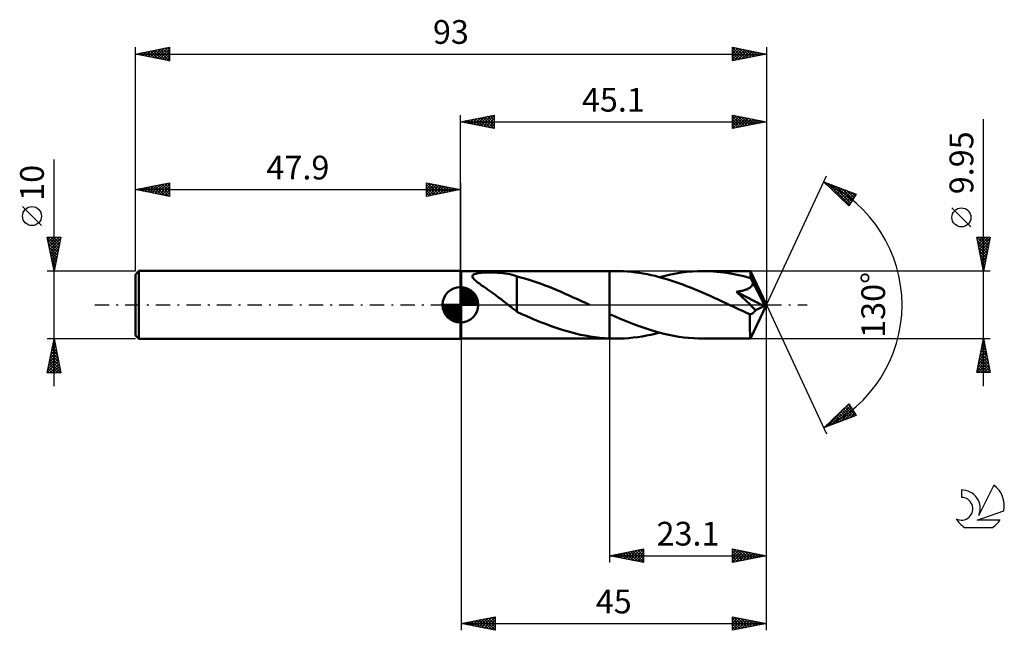
# Model space of a CAD drawing. Units: millimetres. Extents: x -17 to 128, y -48 to 42.
import ezdxf
from ezdxf.enums import TextEntityAlignment as Align

# ---------------------------------------------------------------- set-up
doc = ezdxf.new("R2010")
doc.units = ezdxf.units.MM
doc.header["$LTSCALE"] = 5.3
doc.linetypes.add('LONGDASH_DASH', pattern=[0.85, 0.4, -0.2, 0.05, -0.2])
for name, color, linetype in [('1', 4, 'CONTINUOUS'), ('2', 7, 'CONTINUOUS'), ('4', 2, 'LONGDASH_DASH'), ('CUT', 1, 'CONTINUOUS'), ('NOCUT', 7, 'CONTINUOUS'), ('SK1', 4, 'CONTINUOUS'), ('SK2', 7, 'CONTINUOUS'), ('SK4', 2, 'LONGDASH_DASH'), ('SK6', 5, 'CONTINUOUS')]:
    doc.layers.add(name, color=color, linetype=linetype)
doc.styles.get("Standard").update_dxf_attribs({"font": 'Monospac821 BT'})

msp = doc.modelspace()

# ---------------------------------------------------------------- linework, layer by layer
at = {"layer": '1', "color": 4, "linetype": 'CONTINUOUS', "lineweight": 50}
for p, q in [((48, 4.97), (47.9, 5)), ((47.9, -5), (47.9, 5)), ((48, 4.97), (69.9, 4.97)), ((48, -4.98), (48, 4.97)), ((49.69, 4.26), (49.74, 4.37)), ((49.74, 4.37), (49.84, 4.46)), ((49.84, 4.46), (49.98, 4.54)), ((49.98, 4.54), (50.15, 4.6)), ((50.15, 4.6), (50.34, 4.65)), ((50.34, 4.65), (50.54, 4.68)), ((50.54, 4.68), (50.76, 4.71)), ((50.76, 4.71), (50.98, 4.73)), ((50.98, 4.73), (51.23, 4.75)), ((51.23, 4.75), (51.49, 4.76)), ((51.49, 4.76), (51.77, 4.77)), ((51.77, 4.77), (52.07, 4.78)), ((52.37, 4.77), (52.07, 4.78)), ((52.7, 4.77), (52.37, 4.77)), ((53.03, 4.76), (52.7, 4.77)), ((53.38, 4.74), (53.03, 4.76)), ((53.73, 4.71), (53.38, 4.74)), ((54.1, 4.67), (53.73, 4.71)), ((54.46, 4.63), (54.1, 4.67)), ((54.82, 4.57), (54.46, 4.63)), ((55.18, 4.51), (54.82, 4.57)), ((55.53, 4.43), (55.18, 4.51)), ((55.89, 4.33), (55.53, 4.43)), ((70.79, 4.98), (69.9, 4.98)), ((69.9, 4.97), (69.9, 4.98)), ((69.9, -4.98), (69.9, 4.98)), ((69.9, -1.36), (69.9, 4.97)), ((71.37, 4.97), (70.79, 4.98)), ((71.95, 4.95), (71.37, 4.97)), ((72.53, 4.91), (71.95, 4.95)), ((73.11, 4.86), (72.53, 4.91)), ((73.69, 4.79), (73.11, 4.86)), ((74.28, 4.71), (73.69, 4.79)), ((74.86, 4.62), (74.28, 4.71)), ((75.44, 4.51), (74.86, 4.62)), ((76.02, 4.39), (75.44, 4.51)), ((76.6, 4.26), (76.02, 4.39)), ((78.07, 4.29), (78.87, 4.47)), ((78.87, 4.47), (79.68, 4.62)), ((79.68, 4.62), (80.49, 4.75)), ((80.49, 4.75), (81.29, 4.85)), ((81.29, 4.85), (82.1, 4.92)), ((82.1, 4.92), (82.92, 4.96)), ((82.92, 4.96), (83.73, 4.98)), ((84.72, 4.95), (83.73, 4.98)), ((90.63, 4.97), (83.73, 4.98)), ((85.72, 4.89), (84.72, 4.95)), ((86.71, 4.78), (85.72, 4.89)), ((87.7, 4.64), (86.71, 4.78)), ((88.69, 4.45), (87.7, 4.64)), ((89.68, 4.22), (88.69, 4.45)), ((90.64, 4.97), (90.63, 4.97)), ((90.64, 4.96), (90.64, 4.97)), ((93, 0), (90.64, 4.97)), ((90.64, 4.97), (90.64, 4.97)), ((90.64, 4.97), (90.64, 4.97)), ((90.64, 4.97), (90.64, 4.97)), ((90.64, 4.97), (90.64, 4.97)), ((90.64, 4.97), (90.64, 4.97)), ((90.65, 4.93), (90.64, 4.96)), ((90.65, 4.9), (90.65, 4.93)), ((90.66, 4.85), (90.65, 4.9)), ((90.66, 4.8), (90.66, 4.85)), ((90.67, 4.73), (90.66, 4.8)), ((90.67, 4.66), (90.67, 4.73)), ((90.68, 4.58), (90.67, 4.66)), ((90.68, 4.49), (90.68, 4.58)), ((93, 0), (90.68, 4.49)), ((90.68, 3.96), (90.68, 4.49)), ((49.7, 4.14), (49.69, 4.26)), ((49.75, 4.01), (49.7, 4.14)), ((49.84, 3.88), (49.75, 4.01)), ((49.95, 3.75), (49.84, 3.88)), ((50.08, 3.62), (49.95, 3.75)), ((50.23, 3.49), (50.08, 3.62)), ((50.38, 3.37), (50.23, 3.49)), ((50.54, 3.25), (50.38, 3.37)), ((50.7, 3.13), (50.54, 3.25)), ((50.84, 3.02), (50.7, 3.13)), ((50.98, 2.92), (50.84, 3.02)), ((51.13, 2.82), (50.98, 2.92)), ((56.24, 4.23), (55.89, 4.33)), ((56.24, 4.2), (56.24, 4.23)), ((56.83, 4.04), (56.24, 4.2)), ((56.24, 4.02), (56.24, 4.2)), ((56.24, 3.83), (56.24, 4.02)), ((56.24, 3.64), (56.24, 3.83)), ((56.24, 3.44), (56.24, 3.64)), ((56.24, 3.24), (56.24, 3.44)), ((56.24, 3.03), (56.24, 3.24)), ((56.24, 2.82), (56.24, 3.03)), ((57.42, 3.87), (56.83, 4.04)), ((58.02, 3.69), (57.42, 3.87)), ((58.61, 3.5), (58.02, 3.69)), ((59.21, 3.3), (58.61, 3.5)), ((59.8, 3.09), (59.21, 3.3)), ((60.39, 2.87), (59.8, 3.09)), ((77.18, 4.11), (76.6, 4.26)), ((77.76, 3.95), (77.18, 4.11)), ((77.26, 4.09), (78.07, 4.29)), ((78.34, 3.78), (77.76, 3.95)), ((78.92, 3.6), (78.34, 3.78)), ((79.51, 3.41), (78.92, 3.6)), ((80.09, 3.21), (79.51, 3.41)), ((80.67, 3), (80.09, 3.21)), ((81.25, 2.78), (80.67, 3)), ((90.68, 3.96), (89.68, 4.22)), ((90.73, 3.86), (90.68, 3.96)), ((90.78, 3.77), (90.73, 3.86)), ((90.83, 3.67), (90.78, 3.77)), ((90.88, 3.57), (90.83, 3.67)), ((90.92, 3.48), (90.88, 3.57)), ((90.88, 2.86), (90.94, 2.96)), ((90.97, 3.38), (90.92, 3.48)), ((90.94, 2.96), (90.98, 3.06)), ((91.02, 3.28), (90.97, 3.38)), ((90.98, 3.06), (91, 3.17)), ((91, 3.17), (91.02, 3.28)), ((91.69, 2), (91.02, 3.28)), ((51.28, 2.71), (51.13, 2.82)), ((51.43, 2.61), (51.28, 2.71)), ((51.58, 2.5), (51.43, 2.61)), ((51.74, 2.4), (51.58, 2.5)), ((51.89, 2.29), (51.74, 2.4)), ((52.04, 2.18), (51.89, 2.29)), ((52.19, 2.08), (52.04, 2.18)), ((52.35, 1.97), (52.19, 2.08)), ((52.5, 1.86), (52.35, 1.97)), ((52.66, 1.75), (52.5, 1.86)), ((52.81, 1.64), (52.66, 1.75)), ((52.97, 1.52), (52.81, 1.64)), ((53.12, 1.41), (52.97, 1.52)), ((56.24, 2.61), (56.24, 2.82)), ((56.24, 2.4), (56.24, 2.61)), ((56.24, 2.18), (56.24, 2.4)), ((56.24, 1.97), (56.24, 2.18)), ((56.24, 1.76), (56.24, 1.97)), ((56.24, 1.55), (56.24, 1.76)), ((56.24, 1.34), (56.24, 1.55)), ((60.98, 2.64), (60.39, 2.87)), ((61.57, 2.4), (60.98, 2.64)), ((62.17, 2.15), (61.57, 2.4)), ((62.76, 1.9), (62.17, 2.15)), ((63.36, 1.64), (62.76, 1.9)), ((63.95, 1.38), (63.36, 1.64)), ((81.83, 2.55), (81.25, 2.78)), ((82.41, 2.31), (81.83, 2.55)), ((82.99, 2.07), (82.41, 2.31)), ((83.57, 1.82), (82.99, 2.07)), ((84.15, 1.57), (83.57, 1.82)), ((84.73, 1.31), (84.15, 1.57)), ((88.62, 1.93), (88.77, 1.96)), ((89.4, 1.2), (88.62, 1.93)), ((92.66, -0.17), (88.62, 1.93)), ((88.77, 1.96), (88.92, 1.98)), ((88.92, 1.98), (89.06, 2.01)), ((89.06, 2.01), (89.2, 2.03)), ((89.2, 2.03), (89.34, 2.06)), ((89.34, 2.06), (89.48, 2.09)), ((89.48, 2.09), (89.61, 2.13)), ((89.61, 2.13), (89.74, 2.17)), ((89.74, 2.17), (89.87, 2.21)), ((89.87, 2.21), (89.99, 2.25)), ((89.99, 2.25), (90.11, 2.29)), ((90.11, 2.29), (90.22, 2.34)), ((90.22, 2.34), (90.34, 2.4)), ((90.34, 2.4), (90.45, 2.46)), ((90.45, 2.46), (90.55, 2.53)), ((90.55, 2.53), (90.65, 2.6)), ((90.65, 2.6), (90.74, 2.68)), ((90.74, 2.68), (90.82, 2.77)), ((90.82, 2.77), (90.88, 2.86)), ((92.04, 1.34), (91.69, 2)), ((53.28, 1.3), (53.12, 1.41)), ((53.43, 1.18), (53.28, 1.3)), ((53.58, 1.06), (53.43, 1.18)), ((53.74, 0.95), (53.58, 1.06)), ((53.89, 0.83), (53.74, 0.95)), ((54.04, 0.71), (53.89, 0.83)), ((54.2, 0.59), (54.04, 0.71)), ((54.35, 0.47), (54.2, 0.59)), ((54.5, 0.35), (54.35, 0.47)), ((54.65, 0.23), (54.5, 0.35)), ((54.8, 0.12), (54.65, 0.23)), ((54.95, 0), (54.8, 0.12)), ((55.03, -0.06), (54.95, 0)), ((56.24, 1.13), (56.24, 1.34)), ((56.24, 0.93), (56.24, 1.13)), ((56.24, 0.74), (56.24, 0.93)), ((56.24, 0.55), (56.24, 0.74)), ((56.24, 0.37), (56.24, 0.55)), ((56.24, 0.38), (56.24, 0.38)), ((56.24, 0.38), (56.24, 0.38)), ((56.24, 0.37), (56.24, 0.38)), ((56.24, 0.38), (56.24, 0.38)), ((56.24, -1.02), (56.24, 0.38)), ((56.24, 0.37), (56.24, 0.37)), ((56.24, 0.37), (56.24, 0.37)), ((64.54, 1.11), (63.95, 1.38)), ((65.14, 0.84), (64.54, 1.11)), ((65.73, 0.57), (65.14, 0.84)), ((66.33, 0.29), (65.73, 0.57)), ((66.43, 0.24), (66.33, 0.29)), ((66.53, 0.19), (66.43, 0.24)), ((66.64, 0.15), (66.53, 0.19)), ((66.74, 0.1), (66.64, 0.15)), ((66.84, 0.05), (66.74, 0.1)), ((66.95, 0), (66.84, 0.05)), ((85.31, 1.04), (84.73, 1.31)), ((85.89, 0.78), (85.31, 1.04)), ((86.47, 0.51), (85.89, 0.78)), ((87.04, 0.25), (86.47, 0.51)), ((87.62, -0.02), (87.04, 0.25)), ((90.02, 0.6), (89.4, 1.2)), ((90.5, 0.14), (90.02, 0.6)), ((90.86, -0.22), (90.5, 0.14)), ((90.64, -4.97), (93, 0)), ((92.24, 0.93), (92.04, 1.34)), ((92.38, 0.65), (92.24, 0.93)), ((92.47, 0.45), (92.38, 0.65)), ((92.54, 0.28), (92.47, 0.45)), ((92.59, 0.15), (92.54, 0.28)), ((92.6, 0.1), (92.58, 0.15)), ((93, 0), (92.58, 0.15)), ((92.59, 0.15), (92.58, 0.15)), ((93, 0), (92.59, 0.15)), ((92.61, 0.05), (92.6, 0.1)), ((92.63, 0), (92.61, 0.05)), ((92.64, -0.04), (92.63, 0)), ((55.1, -0.12), (55.03, -0.06)), ((55.18, -0.18), (55.1, -0.12)), ((55.26, -0.24), (55.18, -0.18)), ((55.33, -0.3), (55.26, -0.24)), ((55.41, -0.36), (55.33, -0.3)), ((55.55, -0.47), (55.41, -0.36)), ((55.69, -0.57), (55.55, -0.47)), ((55.83, -0.68), (55.69, -0.57)), ((55.96, -0.78), (55.83, -0.68)), ((56.1, -0.88), (55.96, -0.78)), ((56.24, -0.98), (56.1, -0.88)), ((56.97, -1.36), (56.24, -1.02)), ((57.7, -1.68), (56.97, -1.36)), ((69.9, -1.36), (69.9, -1.36)), ((69.9, -1.36), (69.9, -1.36)), ((69.9, -1.36), (69.9, -1.36)), ((69.9, -1.36), (69.9, -1.36)), ((70.63, -1.68), (69.9, -1.36)), ((88.2, -0.29), (87.62, -0.02)), ((88.6, -0.48), (88.2, -0.29)), ((88.99, -0.66), (88.6, -0.48)), ((89.39, -0.84), (88.99, -0.66)), ((89.78, -1.02), (89.39, -0.84)), ((90.18, -1.2), (89.78, -1.02)), ((90.57, -1.38), (90.18, -1.2)), ((90.57, -1.38), (90.65, -1.38)), ((90.57, -1.7), (90.57, -1.38)), ((90.65, -1.38), (90.73, -1.36)), ((90.73, -1.36), (90.81, -1.34)), ((90.81, -1.34), (90.89, -1.3)), ((91.1, -0.47), (90.86, -0.22)), ((90.89, -1.3), (90.97, -1.26)), ((90.97, -1.26), (91.04, -1.2)), ((91.04, -1.2), (91.12, -1.14)), ((91.27, -0.65), (91.1, -0.47)), ((91.12, -1.14), (91.2, -1.06)), ((91.2, -1.06), (91.27, -0.98)), ((91.41, -0.79), (91.27, -0.65)), ((91.27, -0.98), (91.34, -0.89)), ((91.34, -0.89), (91.41, -0.79)), ((91.41, -0.79), (92.66, -0.17)), ((92.65, -0.09), (92.64, -0.04)), ((92.66, -0.13), (92.65, -0.09)), ((92.66, -0.17), (92.66, -0.13)), ((58.42, -1.99), (57.7, -1.68)), ((59.14, -2.3), (58.42, -1.99)), ((59.86, -2.59), (59.14, -2.3)), ((60.57, -2.87), (59.86, -2.59)), ((61.29, -3.13), (60.57, -2.87)), ((71.36, -1.99), (70.63, -1.68)), ((72.08, -2.3), (71.36, -1.99)), ((72.81, -2.6), (72.08, -2.3)), ((73.54, -2.88), (72.81, -2.6)), ((74.27, -3.15), (73.54, -2.88)), ((90.57, -2.01), (90.57, -1.7)), ((90.57, -2.3), (90.57, -2.01)), ((90.57, -2.59), (90.57, -2.3)), ((90.58, -2.87), (90.57, -2.59)), ((90.58, -3.15), (90.58, -2.87)), ((62.01, -3.39), (61.29, -3.13)), ((62.73, -3.62), (62.01, -3.39)), ((63.45, -3.84), (62.73, -3.62)), ((64.16, -4.05), (63.45, -3.84)), ((64.88, -4.23), (64.16, -4.05)), ((65.6, -4.4), (64.88, -4.23)), ((75, -3.4), (74.27, -3.15)), ((75.72, -3.64), (75, -3.4)), ((76.45, -3.86), (75.72, -3.64)), ((75.97, -4.4), (76.61, -4.25)), ((77.18, -4.07), (76.45, -3.86)), ((76.61, -4.25), (77.26, -4.09)), ((77.9, -4.25), (77.18, -4.07)), ((78.63, -4.42), (77.9, -4.25)), ((90.58, -3.4), (90.58, -3.15)), ((90.58, -3.65), (90.58, -3.4)), ((90.58, -3.87), (90.58, -3.65)), ((90.59, -4.08), (90.58, -3.87)), ((90.59, -4.27), (90.59, -4.08)), ((90.6, -4.43), (90.59, -4.27)), ((47.9, -5), (48, -4.98)), ((48, -4.98), (69.9, -4.98)), ((66.31, -4.54), (65.6, -4.4)), ((67.03, -4.67), (66.31, -4.54)), ((67.74, -4.77), (67.03, -4.67)), ((68.46, -4.86), (67.74, -4.77)), ((69.18, -4.92), (68.46, -4.86)), ((69.9, -4.96), (69.18, -4.92)), ((69.9, -4.96), (69.9, -4.96)), ((69.9, -4.96), (69.9, -4.96)), ((69.9, -4.96), (69.9, -4.96)), ((70.03, -4.96), (69.9, -4.96)), ((69.9, -4.98), (69.9, -4.96)), ((69.9, -4.98), (69.9, -4.98)), ((69.9, -4.98), (70.79, -4.98)), ((70.16, -4.97), (70.03, -4.96)), ((70.28, -4.97), (70.16, -4.97)), ((70.41, -4.97), (70.28, -4.97)), ((70.54, -4.97), (70.41, -4.97)), ((70.67, -4.98), (70.54, -4.97)), ((70.79, -4.98), (70.67, -4.98)), ((70.79, -4.98), (71.44, -4.97)), ((71.44, -4.97), (72.09, -4.94)), ((72.09, -4.94), (72.73, -4.89)), ((72.73, -4.89), (73.38, -4.83)), ((73.38, -4.83), (74.03, -4.75)), ((74.03, -4.75), (74.67, -4.65)), ((74.67, -4.65), (75.32, -4.54)), ((75.32, -4.54), (75.97, -4.4)), ((79.36, -4.57), (78.63, -4.42)), ((80.09, -4.69), (79.36, -4.57)), ((80.82, -4.79), (80.09, -4.69)), ((81.54, -4.87), (80.82, -4.79)), ((82.27, -4.93), (81.54, -4.87)), ((83, -4.96), (82.27, -4.93)), ((83.73, -4.98), (83, -4.96)), ((83.73, -4.98), (90.63, -4.98)), ((90.6, -4.57), (90.6, -4.43)), ((90.61, -4.69), (90.6, -4.57)), ((90.61, -4.79), (90.61, -4.69)), ((90.62, -4.87), (90.61, -4.79)), ((90.62, -4.93), (90.62, -4.87)), ((90.63, -4.96), (90.62, -4.93)), ((90.63, -4.98), (90.63, -4.96)), ((90.63, -4.98), (90.64, -4.97)), ((90.64, -4.97), (90.64, -4.97)), ((90.64, -4.97), (90.64, -4.97)), ((90.64, -4.97), (90.64, -4.97)), ((90.64, -4.97), (90.64, -4.97)), ((90.64, -4.97), (90.64, -4.97))]:
    msp.add_line(p, q, dxfattribs=at)
at = {"layer": '2', "color": 7, "linetype": 'CONTINUOUS', "lineweight": 25}
for p, q in [((47.9, 5), (47.9, 28)), ((47.9, 27), (52.9, 28)), ((49.89, 26.6), (50.89, 27.6)), ((50.25, 26.53), (51.42, 27.7)), ((50.6, 26.46), (51.95, 27.81)), ((50.86, 27.59), (52.33, 26.11)), ((50.95, 26.39), (52.48, 27.92)), ((51.21, 27.66), (52.86, 26.01)), ((51.31, 26.32), (52.9, 27.91)), ((51.56, 27.73), (52.9, 26.4)), ((51.92, 27.8), (52.9, 26.82)), ((52.27, 27.87), (52.9, 27.24)), ((52.62, 27.94), (52.9, 27.67)), ((52.9, 28), (52.9, 26)), ((88, 26), (88, 28)), ((88, 28), (93, 27)), ((88, 27.68), (88.27, 27.95)), ((88, 27.25), (88.62, 27.88)), ((88, 26.83), (88.98, 27.8)), ((88, 27.78), (89.49, 26.3)), ((88, 26.4), (89.33, 27.73)), ((88.03, 26.01), (89.68, 27.66)), ((88.26, 27.95), (89.84, 26.37)), ((88.56, 26.11), (90.04, 27.59)), ((88.79, 27.84), (90.19, 26.44)), ((89.32, 27.74), (90.55, 26.51)), ((89.85, 27.63), (90.9, 26.58)), ((93, 28), (93, 0)), ((47.9, 27), (93, 27)), ((52.9, 26), (47.9, 27)), ((48.03, 27.03), (48.09, 26.96)), ((48.13, 26.95), (48.24, 27.07)), ((48.38, 27.1), (48.62, 26.86)), ((48.48, 26.88), (48.77, 27.17)), ((48.73, 27.17), (49.15, 26.75)), ((48.83, 26.81), (49.3, 27.28)), ((49.09, 27.24), (49.68, 26.64)), ((49.19, 26.74), (49.83, 27.39)), ((49.44, 27.31), (50.21, 26.54)), ((49.54, 26.67), (50.36, 27.49)), ((49.8, 27.38), (50.74, 26.43)), ((50.15, 27.45), (51.27, 26.33)), ((50.5, 27.52), (51.8, 26.22)), ((51.66, 26.25), (52.9, 27.49)), ((52.02, 26.18), (52.9, 27.06)), ((52.37, 26.11), (52.9, 26.64)), ((52.72, 26.04), (52.9, 26.21)), ((88, 27.36), (89.13, 26.23)), ((93, 27), (88, 26)), ((88, 26.93), (88.78, 26.16)), ((88, 26.51), (88.42, 26.08)), ((89.09, 26.22), (90.39, 27.52)), ((89.62, 26.32), (90.75, 27.45)), ((90.15, 26.43), (91.1, 27.38)), ((90.38, 27.52), (91.25, 26.65)), ((90.68, 26.54), (91.45, 27.31)), ((90.91, 27.42), (91.61, 26.72)), ((91.21, 26.64), (91.81, 27.24)), ((91.44, 27.31), (91.96, 26.79)), ((91.74, 26.75), (92.16, 27.17)), ((91.97, 27.21), (92.31, 26.86)), ((92.27, 26.85), (92.51, 27.1)), ((92.5, 27.1), (92.67, 26.93)), ((92.8, 26.96), (92.87, 27.03)), ((125, -11.97), (125, 27.38)), ((88, 26.09), (88.07, 26.01)), ((93, 0), (101.87, 19.03)), ((101.45, 18.13), (106.22, 16.31)), ((105.15, 14.62), (101.45, 18.13)), ((101.49, 18.11), (101.88, 17.72)), ((101.6, 17.98), (101.67, 18.04)), ((101.82, 17.78), (101.97, 17.93)), ((102.04, 17.57), (102.28, 17.81)), ((102.17, 17.85), (105.25, 14.77)), ((102.26, 17.36), (102.59, 17.69)), ((102.48, 17.16), (102.9, 17.58)), ((102.69, 16.95), (103.2, 17.46)), ((102.86, 17.59), (105.41, 15.03)), ((102.91, 16.74), (103.51, 17.34)), ((103.13, 16.54), (103.82, 17.22)), ((103.35, 16.33), (104.12, 17.11)), ((103.55, 17.33), (105.58, 15.3)), ((103.56, 16.12), (104.43, 16.99)), ((103.78, 15.92), (104.74, 16.87)), ((104, 15.71), (105.05, 16.76)), ((104.22, 15.5), (105.35, 16.64)), ((104.23, 17.07), (105.74, 15.56)), ((104.43, 15.3), (105.66, 16.52)), ((104.65, 15.09), (105.97, 16.4)), ((104.87, 14.88), (106.08, 16.1)), ((104.92, 16.81), (105.91, 15.82)), ((106.22, 16.31), (105.15, 14.62)), ((105.6, 16.54), (106.07, 16.08)), ((105.09, 14.68), (105.36, 14.95)), ((123.15, 11.5), (120.35, 14.3)), ((125, 4.97), (124, 9.97)), ((124, 9.97), (126, 9.97)), ((124.01, 9.94), (124.04, 9.97)), ((124.05, 9.97), (125.68, 8.35)), ((124.08, 9.59), (124.47, 9.97)), ((124.09, 9.51), (125.6, 8)), ((124.15, 9.23), (124.89, 9.97)), ((124.2, 8.98), (125.53, 7.64)), ((124.22, 8.88), (125.32, 9.97)), ((124.29, 8.52), (125.74, 9.97)), ((124.36, 8.17), (125.96, 9.77)), ((124.43, 7.82), (125.85, 9.24)), ((124.47, 9.97), (125.75, 8.7)), ((124.5, 7.46), (125.75, 8.71)), ((124.9, 9.97), (125.82, 9.06)), ((126, 9.97), (125, 4.97)), ((125.32, 9.97), (125.89, 9.41)), ((125.75, 9.97), (125.96, 9.76)), ((124.31, 8.45), (125.46, 7.29)), ((124.41, 7.92), (125.39, 6.94)), ((124.52, 7.39), (125.32, 6.58)), ((124.57, 7.11), (125.64, 8.18)), ((124.64, 6.76), (125.53, 7.65)), ((124.62, 6.86), (125.25, 6.23)), ((124.71, 6.4), (125.43, 7.12)), ((124.73, 6.33), (125.18, 5.88)), ((124.79, 6.05), (125.32, 6.59)), ((124.86, 5.7), (125.22, 6.06)), ((126, 4.97), (90.68, 4.97)), ((124.84, 5.8), (125.11, 5.52)), ((124.93, 5.34), (125.11, 5.53)), ((124.94, 5.27), (125.04, 5.17)), ((125, 4.99), (125, 5)), ((93, -38), (93, 0)), ((93, -48), (93, 0)), ((93, 0), (101.87, -19.03)), ((48, -4.98), (48, -48)), ((69.9, -4.98), (69.9, -38)), ((90.68, -4.98), (126, -4.98)), ((124, -9.98), (125, -4.98)), ((124.79, -6.03), (125.14, -5.68)), ((124.86, -5.68), (125.21, -6.04)), ((124.9, -5.5), (125.07, -5.32)), ((124.93, -5.33), (125.11, -5.51)), ((125, -4.98), (126, -9.98)), ((125, -4.98), (125, -4.98)), ((124.37, -8.15), (125.42, -7.09)), ((124.47, -7.62), (125.35, -6.74)), ((124.58, -7.09), (125.28, -6.38)), ((124.58, -7.1), (125.64, -8.16)), ((124.65, -6.74), (125.53, -7.63)), ((124.68, -6.56), (125.21, -6.03)), ((124.72, -6.39), (125.42, -7.1)), ((124.79, -6.04), (125.32, -6.57)), ((124.05, -9.74), (125.64, -8.15)), ((124.15, -9.21), (125.56, -7.8)), ((124.24, -9.98), (125.71, -8.5)), ((124.26, -8.68), (125.49, -7.44)), ((124.29, -8.51), (125.76, -9.98)), ((124.36, -8.16), (125.95, -9.75)), ((124.43, -7.8), (125.85, -9.22)), ((124.51, -7.45), (125.74, -8.69)), ((126, -9.98), (124, -9.98)), ((124.01, -9.92), (124.06, -9.98)), ((124.08, -9.57), (124.48, -9.98)), ((124.15, -9.22), (124.91, -9.98)), ((124.22, -8.86), (125.33, -9.98)), ((124.66, -9.98), (125.78, -8.86)), ((125.08, -9.98), (125.85, -9.21)), ((125.51, -9.98), (125.92, -9.57)), ((125.93, -9.98), (125.99, -9.92)), ((101.45, -18.13), (105.15, -14.62)), ((101.87, -17.97), (105.18, -14.66)), ((102.55, -17.71), (105.34, -14.92)), ((103.24, -17.45), (105.5, -15.18)), ((103.74, -15.96), (104.68, -16.9)), ((103.92, -17.18), (105.67, -15.44)), ((103.96, -15.75), (104.98, -16.78)), ((104.17, -15.54), (105.29, -16.66)), ((104.39, -15.34), (105.6, -16.55)), ((104.61, -15.13), (105.91, -16.43)), ((104.61, -16.92), (105.83, -15.7)), ((104.83, -14.92), (106.21, -16.31)), ((105.04, -14.72), (105.51, -15.18)), ((105.15, -14.62), (106.22, -16.31)), ((105.29, -16.66), (106, -15.96)), ((106.22, -16.31), (101.45, -18.13)), ((102.21, -17.4), (102.53, -17.72)), ((102.43, -17.2), (102.83, -17.6)), ((102.65, -16.99), (103.14, -17.48)), ((102.87, -16.78), (103.45, -17.36)), ((103.09, -16.58), (103.76, -17.25)), ((103.3, -16.37), (104.06, -17.13)), ((103.52, -16.16), (104.37, -17.01)), ((105.98, -16.4), (106.16, -16.22)), ((101.56, -18.02), (101.61, -18.07)), ((101.78, -17.82), (101.91, -17.95)), ((102, -17.61), (102.22, -17.83)), ((69.9, -37), (74.9, -36)), ((72.59, -37.54), (73.93, -36.19)), ((72.94, -37.61), (74.46, -36.09)), ((73.29, -37.68), (74.9, -36.07)), ((73.68, -36.24), (74.9, -37.47)), ((74.03, -36.17), (74.9, -37.04)), ((74.38, -36.1), (74.9, -36.62)), ((74.74, -36.03), (74.9, -36.19)), ((74.9, -36), (74.9, -38)), ((88, -38), (88, -36)), ((88, -36), (93, -37)), ((88, -36.26), (88.22, -36.04)), ((88, -36.68), (88.57, -36.11)), ((88, -37.11), (88.92, -36.18)), ((88, -37.53), (89.28, -36.26)), ((88, -36.28), (89.43, -37.71)), ((88.18, -36.04), (89.79, -37.64)), ((88.71, -36.14), (90.14, -37.57)), ((89.24, -36.25), (90.49, -37.5)), ((69.9, -37), (93, -37)), ((74.9, -38), (69.9, -37)), ((70.11, -37.04), (70.22, -36.94)), ((70.14, -36.95), (70.26, -37.07)), ((70.46, -37.11), (70.75, -36.83)), ((70.5, -36.88), (70.79, -37.18)), ((70.82, -37.18), (71.28, -36.72)), ((70.85, -36.81), (71.32, -37.28)), ((71.17, -37.25), (71.81, -36.62)), ((71.2, -36.74), (71.85, -37.39)), ((71.52, -37.32), (72.34, -36.51)), ((71.56, -36.67), (72.38, -37.5)), ((71.88, -37.4), (72.87, -36.41)), ((71.91, -36.6), (72.91, -37.6)), ((72.23, -37.47), (73.4, -36.3)), ((72.26, -36.53), (73.44, -37.71)), ((72.62, -36.46), (73.98, -37.82)), ((72.97, -36.39), (74.51, -37.92)), ((73.32, -36.32), (74.9, -37.89)), ((73.65, -37.75), (74.9, -36.5)), ((74, -37.82), (74.9, -36.92)), ((74.35, -37.89), (74.9, -37.34)), ((88, -37.96), (89.63, -36.33)), ((88, -36.71), (89.08, -37.78)), ((93, -37), (88, -38)), ((88, -37.13), (88.72, -37.86)), ((88, -37.55), (88.37, -37.93)), ((88.48, -37.9), (89.98, -36.4)), ((89.01, -37.8), (90.34, -36.47)), ((89.54, -37.69), (90.69, -36.54)), ((89.77, -36.35), (90.85, -37.43)), ((90.07, -37.59), (91.05, -36.61)), ((90.3, -36.46), (91.2, -37.36)), ((90.6, -37.48), (91.4, -36.68)), ((90.83, -36.57), (91.55, -37.29)), ((91.13, -37.37), (91.75, -36.75)), ((91.36, -36.67), (91.91, -37.22)), ((91.66, -37.27), (92.11, -36.82)), ((91.89, -36.78), (92.26, -37.15)), ((92.19, -37.16), (92.46, -36.89)), ((92.42, -36.88), (92.61, -37.08)), ((92.72, -37.06), (92.81, -36.96)), ((92.95, -36.99), (92.97, -37.01)), ((74.71, -37.96), (74.9, -37.77)), ((88, -37.98), (88.02, -38)), ((48, -47), (53, -46)), ((49.96, -47.39), (50.94, -46.41)), ((50.31, -47.46), (51.47, -46.31)), ((50.67, -47.53), (52, -46.2)), ((51, -46.4), (52.51, -47.9)), ((51.02, -47.6), (52.53, -46.09)), ((51.36, -46.33), (53, -47.97)), ((51.38, -47.68), (53, -46.05)), ((51.71, -46.26), (53, -47.55)), ((52.06, -46.19), (53, -47.12)), ((52.42, -46.12), (53, -46.7)), ((52.77, -46.05), (53, -46.27)), ((53, -46), (53, -48)), ((88, -48), (88, -46)), ((88, -46), (93, -47)), ((88, -46.08), (88.07, -46.01)), ((88, -46.5), (88.42, -46.08)), ((88, -46.93), (88.77, -46.15)), ((88, -47.35), (89.13, -46.23)), ((88, -46.25), (89.46, -47.71)), ((88, -47.78), (89.48, -46.3)), ((88.22, -46.04), (89.81, -47.64)), ((88.25, -47.95), (89.83, -46.37)), ((88.75, -46.15), (90.17, -47.57)), ((88.78, -47.84), (90.19, -46.44)), ((89.28, -46.26), (90.52, -47.5)), ((89.81, -46.36), (90.88, -47.42)), ((48, -47), (93, -47)), ((53, -48), (48, -47)), ((48.18, -46.96), (48.26, -47.05)), ((48.19, -47.04), (48.29, -46.94)), ((48.53, -46.89), (48.79, -47.16)), ((48.55, -47.11), (48.82, -46.84)), ((48.88, -46.82), (49.32, -47.26)), ((48.9, -47.18), (49.35, -46.73)), ((49.24, -46.75), (49.85, -47.37)), ((49.25, -47.25), (49.88, -46.62)), ((49.59, -46.68), (50.38, -47.48)), ((49.61, -47.32), (50.41, -46.52)), ((49.94, -46.61), (50.91, -47.58)), ((50.3, -46.54), (51.44, -47.69)), ((50.65, -46.47), (51.97, -47.79)), ((51.73, -47.75), (53, -46.47)), ((52.08, -47.82), (53, -46.9)), ((52.44, -47.89), (53, -47.32)), ((52.79, -47.96), (53, -47.75)), ((88, -46.67), (89.11, -47.78)), ((93, -47), (88, -48)), ((88, -47.1), (88.75, -47.85)), ((88, -47.52), (88.4, -47.92)), ((89.31, -47.74), (90.54, -46.51)), ((89.84, -47.63), (90.89, -46.58)), ((90.34, -46.47), (91.23, -47.35)), ((90.37, -47.53), (91.25, -46.65)), ((90.87, -46.57), (91.58, -47.28)), ((90.9, -47.42), (91.6, -46.72)), ((91.4, -46.68), (91.94, -47.21)), ((91.43, -47.31), (91.95, -46.79)), ((91.93, -46.79), (92.29, -47.14)), ((91.96, -47.21), (92.31, -46.86)), ((92.46, -46.89), (92.64, -47.07)), ((92.49, -47.1), (92.66, -46.93)), ((93, -47), (93, -47)), ((88, -47.94), (88.05, -47.99))]:
    msp.add_line(p, q, dxfattribs=at)
msp.add_circle((121.75, 12.9), 1.4, dxfattribs=at)
msp.add_arc((93, 0), 20, 295, 65, dxfattribs=at)
at = {"layer": '4', "color": 2, "linetype": 'LONGDASH_DASH', "lineweight": 25}
msp.add_line((47.9, 0), (93, 0), dxfattribs=at)
at = {"layer": 'CUT', "color": 1, "linetype": 'CONTINUOUS', "lineweight": 25}
for p, q in [((90.68, 4.97), (69.9, 4.97)), ((69.9, 4.97), (69.9, 0)), ((93, 0), (90.68, 4.97)), ((69.9, 0), (93, 0))]:
    msp.add_line(p, q, dxfattribs=at)
at = {"layer": 'NOCUT', "color": 7, "linetype": 'CONTINUOUS', "lineweight": 25}
for p, q in [((48, 4.97), (47.9, 5)), ((47.9, 5), (47.9, 0)), ((69.9, 4.97), (48, 4.97)), ((69.9, 0), (69.9, 4.98)), ((69.9, 4.98), (69.9, 4.97)), ((69.9, 4.97), (69.9, 0)), ((69.9, 4.97), (69.9, 0)), ((47.9, 0), (69.9, 0))]:
    msp.add_line(p, q, dxfattribs=at)
at = {"layer": 'SK1', "color": 4, "linetype": 'CONTINUOUS', "lineweight": 50}
for p, q in [((0.5, 5), (0, 4.5)), ((0, 4.5), (0, -4.5)), ((47.9, 5), (0.5, 5)), ((0.5, 5), (0.5, -5)), ((47.9, 0), (47.9, 2.62)), ((47.9, 2.56), (47.97, 2.62)), ((47.9, 2.19), (48.31, 2.59)), ((47.9, 2.56), (50.46, 0)), ((47.9, 1.81), (48.61, 2.53)), ((47.9, 1.44), (48.89, 2.43)), ((47.9, 1.07), (49.14, 2.31)), ((47.9, 2.19), (50.09, 0)), ((47.9, 0.7), (49.37, 2.17)), ((47.9, 0.33), (49.58, 2.01)), ((47.9, 1.81), (49.71, 0)), ((47.94, 0), (49.78, 1.83)), ((48.22, 2.6), (50.5, 0.32)), ((48.31, 0), (49.95, 1.64)), ((48.7, 2.5), (50.4, 0.8)), ((49.46, 2.11), (50.01, 1.56)), ((47.9, 0), (45.27, 0)), ((45.28, -0.07), (45.34, 0)), ((45.31, -0.41), (45.71, 0)), ((45.37, -0.71), (46.09, 0)), ((45.47, -0.99), (46.46, 0)), ((45.59, -1.24), (46.83, 0)), ((45.63, 0), (47.9, -2.27)), ((45.73, -1.47), (47.2, 0)), ((45.89, -1.68), (47.57, 0)), ((46, 0), (47.9, -1.9)), ((46.37, 0), (47.9, -1.53)), ((46.74, 0), (47.9, -1.16)), ((47.12, 0), (47.9, -0.78)), ((47.49, 0), (47.9, -0.41)), ((47.86, 0), (47.9, -0.04)), ((47.9, 1.44), (49.34, 0)), ((47.9, 1.07), (48.97, 0)), ((47.9, 0.7), (48.6, 0)), ((47.9, 0.33), (48.23, 0)), ((47.9, 0), (50.52, 0)), ((47.9, -2.62), (47.9, 0)), ((48.68, 0), (50.11, 1.42)), ((49.06, 0), (50.24, 1.19)), ((49.43, 0), (50.35, 0.93)), ((49.8, 0), (50.44, 0.65)), ((50.17, 0), (50.5, 0.33)), ((45.28, -0.02), (47.88, -2.62)), ((45.31, -0.42), (47.48, -2.59)), ((45.45, -0.93), (46.97, -2.45)), ((46.07, -1.88), (47.9, -0.04)), ((46.26, -2.05), (47.9, -0.41)), ((46.48, -2.21), (47.9, -0.78)), ((46.71, -2.34), (47.9, -1.16)), ((46.97, -2.45), (47.9, -1.53)), ((47.25, -2.54), (47.9, -1.9)), ((47.57, -2.6), (47.9, -2.27)), ((0, -4.5), (0.5, -5)), ((0.5, -5), (47.9, -5))]:
    msp.add_line(p, q, dxfattribs=at)
for start, end in [(90, 180), (0, 90), (180, 270), (270, 0)]:
    msp.add_arc((47.9, 0), 2.62, start, end, dxfattribs=at)
at = {"layer": 'SK2', "color": 7, "linetype": 'CONTINUOUS', "lineweight": 25}
for p, q in [((0, 10), (0, 38)), ((0, 37), (5, 38)), ((2.51, 36.5), (3.77, 37.75)), ((2.87, 36.43), (4.3, 37.86)), ((3.22, 36.36), (4.83, 37.97)), ((4.01, 37.8), (5, 36.81)), ((4.37, 37.87), (5, 37.24)), ((4.72, 37.94), (5, 37.66)), ((5, 38), (5, 36)), ((88, 36), (88, 38)), ((88, 38), (93, 37)), ((88, 37.92), (88.07, 37.99)), ((88, 37.96), (89.64, 36.33)), ((88, 37.49), (88.42, 37.92)), ((88, 37.07), (88.78, 37.84)), ((88, 36.64), (89.13, 37.77)), ((88.49, 37.9), (89.99, 36.4)), ((89.02, 37.8), (90.34, 36.47)), ((93, 38), (93, 0)), ((0, 37), (93, 37)), ((5, 36), (0, 37)), ((0.04, 36.99), (0.06, 37.01)), ((0.12, 37.02), (0.18, 36.96)), ((0.39, 36.92), (0.59, 37.12)), ((0.48, 37.1), (0.71, 36.86)), ((0.75, 36.85), (1.12, 37.22)), ((0.83, 37.17), (1.25, 36.75)), ((1.1, 36.78), (1.65, 37.33)), ((1.18, 37.24), (1.78, 36.64)), ((1.45, 36.71), (2.18, 37.44)), ((1.54, 37.31), (2.31, 36.54)), ((1.81, 36.64), (2.71, 37.54)), ((1.89, 37.38), (2.84, 36.43)), ((2.16, 36.57), (3.24, 37.65)), ((2.24, 37.45), (3.37, 36.33)), ((2.6, 37.52), (3.9, 36.22)), ((2.95, 37.59), (4.43, 36.11)), ((3.31, 37.66), (4.96, 36.01)), ((3.57, 36.29), (5, 37.71)), ((3.66, 37.73), (5, 36.39)), ((3.93, 36.21), (5, 37.29)), ((4.28, 36.14), (5, 36.86)), ((4.64, 36.07), (5, 36.44)), ((88, 36.22), (89.48, 37.7)), ((88, 37.54), (89.28, 36.26)), ((88, 37.12), (88.93, 36.19)), ((93, 37), (88, 36)), ((88, 36.69), (88.58, 36.12)), ((88.25, 36.05), (89.84, 37.63)), ((88.79, 36.16), (90.19, 37.56)), ((89.32, 36.26), (90.54, 37.49)), ((89.55, 37.69), (90.7, 36.54)), ((89.85, 36.37), (90.9, 37.42)), ((90.08, 37.58), (91.05, 36.61)), ((90.38, 36.48), (91.25, 37.35)), ((90.61, 37.48), (91.4, 36.68)), ((90.91, 36.58), (91.6, 37.28)), ((91.14, 37.37), (91.76, 36.75)), ((91.44, 36.69), (91.96, 37.21)), ((91.67, 37.27), (92.11, 36.82)), ((91.97, 36.79), (92.31, 37.14)), ((92.2, 37.16), (92.47, 36.89)), ((92.5, 36.9), (92.66, 37.07)), ((92.73, 37.05), (92.82, 36.96)), ((4.99, 36), (5, 36.01)), ((88, 36.27), (88.22, 36.04)), ((-12, -12), (-12, 21.45)), ((0, 5), (0, 18)), ((0, 17), (5, 18)), ((1.4, 16.72), (2.11, 17.42)), ((1.76, 16.65), (2.64, 17.53)), ((2.11, 16.58), (3.17, 17.63)), ((2.19, 17.44), (3.29, 16.34)), ((2.46, 16.51), (3.7, 17.74)), ((2.55, 17.51), (3.82, 16.24)), ((2.82, 16.44), (4.23, 17.85)), ((2.9, 17.58), (4.35, 16.13)), ((3.17, 16.37), (4.76, 17.95)), ((3.26, 17.65), (4.88, 16.02)), ((3.53, 16.29), (5, 17.77)), ((3.61, 17.72), (5, 16.33)), ((3.96, 17.79), (5, 16.75)), ((4.32, 17.86), (5, 17.18)), ((4.67, 17.93), (5, 17.6)), ((5, 18), (5, 16)), ((42.9, 16), (42.9, 18)), ((42.9, 18), (47.9, 17)), ((42.9, 17.91), (42.97, 17.99)), ((42.9, 17.49), (43.33, 17.91)), ((42.9, 17.06), (43.68, 17.84)), ((42.9, 16.64), (44.04, 17.77)), ((42.9, 17.73), (44.34, 16.29)), ((42.9, 16.21), (44.39, 17.7)), ((43.09, 17.96), (44.69, 16.36)), ((43.16, 16.05), (44.74, 17.63)), ((43.62, 17.86), (45.05, 16.43)), ((43.69, 16.16), (45.1, 17.56)), ((44.15, 17.75), (45.4, 16.5)), ((44.22, 16.26), (45.45, 17.49)), ((44.68, 17.64), (45.75, 16.57)), ((44.75, 16.37), (45.8, 17.42)), ((45.21, 17.54), (46.11, 16.64)), ((45.74, 17.43), (46.46, 16.71)), ((47.9, 18), (47.9, 5)), ((0, 17), (47.9, 17)), ((5, 16), (0, 17)), ((0.07, 17.01), (0.11, 16.98)), ((0.34, 16.93), (0.51, 17.1)), ((0.43, 17.09), (0.64, 16.87)), ((0.7, 16.86), (1.05, 17.21)), ((0.78, 17.16), (1.17, 16.77)), ((1.05, 16.79), (1.58, 17.32)), ((1.13, 17.23), (1.7, 16.66)), ((1.49, 17.3), (2.23, 16.55)), ((1.84, 17.37), (2.76, 16.45)), ((3.88, 16.22), (5, 17.35)), ((4.23, 16.15), (5, 16.92)), ((4.59, 16.08), (5, 16.5)), ((4.94, 16.01), (5, 16.07)), ((42.9, 17.3), (43.99, 16.22)), ((47.9, 17), (42.9, 16)), ((42.9, 16.88), (43.63, 16.15)), ((42.9, 16.46), (43.28, 16.08)), ((42.9, 16.03), (42.93, 16.01)), ((45.29, 16.48), (46.16, 17.35)), ((45.82, 16.58), (46.51, 17.28)), ((46.27, 17.33), (46.81, 16.78)), ((46.35, 16.69), (46.86, 17.21)), ((46.8, 17.22), (47.17, 16.85)), ((46.88, 16.8), (47.22, 17.14)), ((47.33, 17.11), (47.52, 16.92)), ((47.41, 16.9), (47.57, 17.07)), ((47.86, 17.01), (47.88, 17)), ((-13.85, 11.7), (-16.65, 14.5)), ((-12, 5), (-13, 10)), ((-13, 10), (-11, 10)), ((-12.99, 9.96), (-12.95, 10)), ((-12.92, 9.61), (-12.53, 10)), ((-12.92, 9.58), (-11.39, 8.05)), ((-12.91, 10), (-11.32, 8.41)), ((-12.85, 9.25), (-12.1, 10)), ((-12.81, 9.05), (-11.46, 7.7)), ((-12.78, 8.9), (-11.68, 10)), ((-12.71, 8.55), (-11.26, 10)), ((-12.64, 8.19), (-11.04, 9.79)), ((-12.57, 7.84), (-11.15, 9.26)), ((-12.5, 7.49), (-11.25, 8.73)), ((-12.49, 10), (-11.25, 8.76)), ((-12.06, 10), (-11.18, 9.11)), ((-11, 10), (-12, 5)), ((-11.64, 10), (-11.11, 9.47)), ((-11.21, 10), (-11.04, 9.82)), ((-12.7, 8.52), (-11.53, 7.35)), ((-12.6, 7.99), (-11.6, 6.99)), ((-12.49, 7.46), (-11.67, 6.64)), ((-12.43, 7.13), (-11.36, 8.2)), ((-12.36, 6.78), (-11.47, 7.67)), ((-12.39, 6.93), (-11.74, 6.29)), ((-12.28, 6.42), (-11.57, 7.14)), ((-12.28, 6.4), (-11.81, 5.93)), ((-12.21, 6.07), (-11.68, 6.61)), ((-12.17, 5.87), (-11.88, 5.58)), ((-12.14, 5.72), (-11.78, 6.08)), ((-13, 5), (0, 5)), ((-12.07, 5.36), (-11.89, 5.55)), ((-12.07, 5.34), (-11.95, 5.23)), ((-12, 5.01), (-12, 5.02)), ((-12, -5), (-13, -5)), ((-13, -10), (-12, -5)), ((-12.15, -5.74), (-11.9, -5.5)), ((-12.11, -5.53), (-11.84, -5.8)), ((-12.04, -5.21), (-11.97, -5.14)), ((-12.04, -5.18), (-11.95, -5.27)), ((0, -5), (-12, -5)), ((-12, -5), (-11, -10)), ((-12.57, -7.86), (-11.62, -6.91)), ((-12.47, -7.33), (-11.69, -6.56)), ((-12.39, -6.95), (-11.42, -7.92)), ((-12.36, -6.8), (-11.76, -6.2)), ((-12.32, -6.59), (-11.52, -7.39)), ((-12.25, -6.27), (-11.83, -5.85)), ((-12.25, -6.24), (-11.63, -6.86)), ((-12.18, -5.88), (-11.73, -6.33)), ((-13, -9.99), (-11.34, -8.32)), ((-12.89, -9.46), (-11.41, -7.97)), ((-12.78, -8.92), (-11.48, -7.62)), ((-12.68, -8.39), (-11.55, -7.26)), ((-12.67, -8.36), (-11.03, -10)), ((-12.6, -8.01), (-11.1, -9.51)), ((-12.59, -10), (-11.26, -8.68)), ((-12.53, -7.65), (-11.2, -8.98)), ((-12.46, -7.3), (-11.31, -8.45)), ((-11, -10), (-13, -10)), ((-12.95, -9.77), (-12.73, -10)), ((-12.88, -9.42), (-12.3, -10)), ((-12.81, -9.07), (-11.88, -10)), ((-12.74, -8.71), (-11.46, -10)), ((-12.16, -10), (-11.19, -9.03)), ((-11.74, -10), (-11.12, -9.38)), ((-11.31, -10), (-11.05, -9.74))]:
    msp.add_line(p, q, dxfattribs=at)
msp.add_circle((-15.25, 13.1), 1.4, dxfattribs=at)
at = {"layer": 'SK4', "color": 2, "linetype": 'LONGDASH_DASH', "lineweight": 25}
msp.add_line((-6, 0), (99, 0), dxfattribs=at)
at = {"layer": 'SK6', "color": 5, "linetype": 'CONTINUOUS', "lineweight": 25}
for p, q in [((121.74, -27.28), (121.74, -28.39)), ((126.53, -26.58), (124.34, -31.04)), ((124.08, -31.74), (128, -30.38)), ((127.44, -31.74), (124.08, -31.74)), ((122.2, -32.82), (126.34, -32.82))]:
    msp.add_line(p, q, dxfattribs=at)
for centre, radius, start, end in [((121.76, -30.05), 2.76, 338.9379, 90.4446), ((124.27, -29.63), 3.8, 348.7239, 53.4691), ((121.75, -30.07), 1.68, 243.4215, 90.3602), ((124.27, -29.63), 3.8, 210.5484, 236.978), ((124.27, -29.63), 3.8, 303.022, 326.3732)]:
    msp.add_arc(centre, radius, start, end, dxfattribs=at)

# ---------------------------------------------------------------- texts
at = {"layer": '2', "color": 7, "linetype": 'CONTINUOUS', "lineweight": 25}
for s, p in [('45.1', (70.45, 28.5)), ('23.1', (81.45, -35.5)), ('45', (70.5, -45.5))]:
    msp.add_text(s, height=3.5, dxfattribs=at).set_placement(p, align=Align.CENTER)
for s, p in [('9.95', (123.5, 20.95)), ('130°', (110.5, 0))]:
    msp.add_text(s, height=3.5, rotation=90, dxfattribs=at).set_placement(p, align=Align.CENTER)
at = {"layer": 'SK2', "color": 7, "linetype": 'CONTINUOUS', "lineweight": 25}
for s, p in [('93', (46.5, 38.5)), ('47.9', (23.95, 18.5))]:
    msp.add_text(s, height=3.5, dxfattribs=at).set_placement(p, align=Align.CENTER)
msp.add_text('10', height=3.5, rotation=90, dxfattribs=at).set_placement((-13.5, 18), align=Align.CENTER)

doc.saveas('drawing.dxf')
